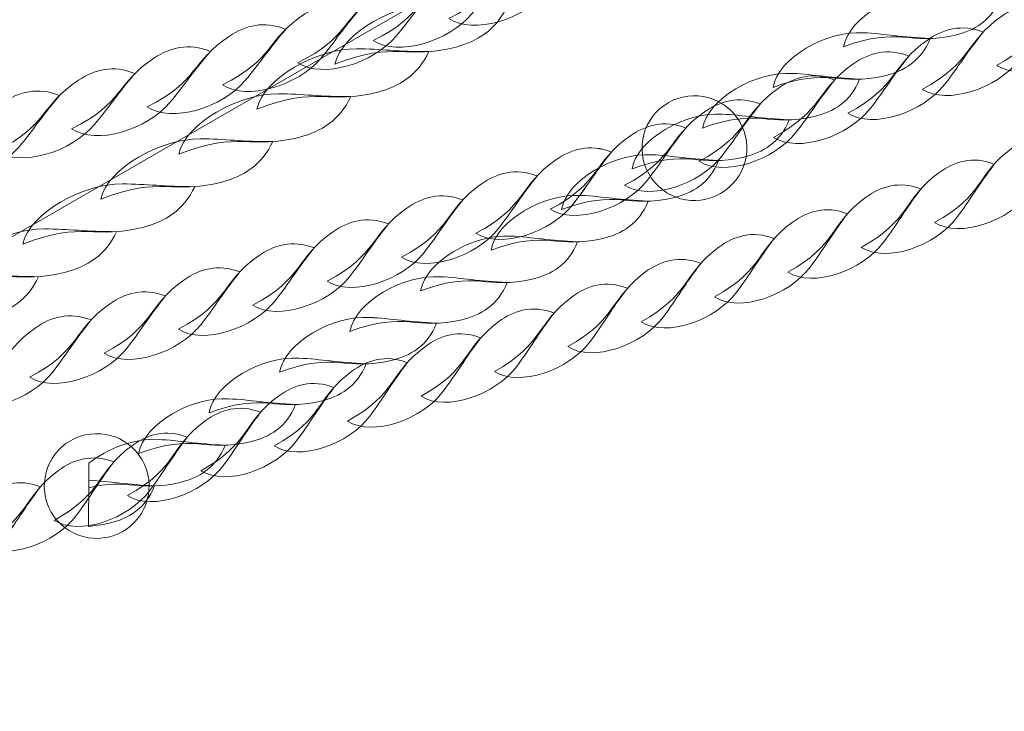
# Model space of a CAD drawing. Units: centimetres. Extents: x -9.5 to -0.6, y 0.4 to 14.
# Drawn here: x -7.3 to -7, y 7.5 to 7.7 of the extents above; entities that cross this region are included whole.
import ezdxf

# ---------------------------------------------------------------- set-up
doc = ezdxf.new("R2010")
doc.units = ezdxf.units.CM
doc.header["$MEASUREMENT"] = 0
doc.layers.add('layer 1', color=7, linetype='Continuous')

msp = doc.modelspace()

# ---------------------------------------------------------------- linework, layer by layer
at = {"layer": 'layer 1', "color": 242, "lineweight": 9}
msp.add_open_spline([(-0.69511, 4.5973), (-0.72666, 4.26024), (-0.9255, 3.97184), (-1.20775, 3.81586), (-1.20775, 3.81586), (-1.38154, 3.52045), (-1.7027, 3.32213), (-2.07022, 3.32213), (-2.07022, 3.32213), (-2.09459, 3.32213), (-2.11873, 3.32304), (-2.14267, 3.32476), (-2.14267, 3.32476), (-2.24975, 3.28561), (-2.36538, 3.26422), (-2.48602, 3.26422), (-2.48602, 3.26422), (-2.65739, 3.26422), (-2.81867, 3.30736), (-2.95965, 3.38332), (-2.95965, 3.38332), (-3.00584, 3.31526), (-3.0602, 3.25318), (-3.12133, 3.19851), (-3.12133, 3.19851), (-3.05832, 3.03287), (-3.02382, 2.85318), (-3.02382, 2.66542), (-3.02382, 2.66542), (-3.02382, 1.98686), (-3.47445, 1.41362), (-4.09274, 1.2284), (-4.09274, 1.2284), (-4.30732, 1.10999), (-4.55395, 1.04254), (-4.81636, 1.04254), (-4.81636, 1.04254), (-4.99288, 1.04254), (-5.16225, 1.07306), (-5.31952, 1.12909), (-5.31952, 1.12909), (-5.42983, 1.1435), (-5.53638, 1.16987), (-5.6378, 1.2069), (-5.6378, 1.2069), (-5.88185, 0.70913), (-6.39344, 0.36638), (-6.98521, 0.36638), (-6.98521, 0.36638), (-7.3731, 0.36638), (-7.72653, 0.51367), (-7.9928, 0.75531), (-7.9928, 0.75531), (-7.9928, 0.75531), (-8.84678, 2.23444), (-8.84678, 2.23444), (-8.84678, 2.23444), (-8.84989, 2.24891), (-8.85278, 2.26347), (-8.85547, 2.2781), (-8.85547, 2.2781), (-8.88212, 2.31115), (-8.90738, 2.34537), (-8.93119, 2.38064), (-8.93119, 2.38064), (-8.93119, 2.38064), (-9.03648, 2.563), (-9.03648, 2.563), (-9.03648, 2.563), (-9.13294, 2.76105), (-9.18707, 2.98352), (-9.18707, 3.21865), (-9.18707, 3.21865), (-9.18707, 4.02816), (-8.54576, 4.68779), (-7.74351, 4.71749), (-7.74351, 4.71749), (-7.74351, 4.71749), (-7.87501, 4.94525), (-7.87501, 4.94525), (-7.87501, 4.94525), (-8.20767, 5.04771), (-8.49093, 5.2628), (-8.68038, 5.54596), (-8.68038, 5.54596), (-8.68038, 5.54596), (-8.68038, 5.54589), (-8.68038, 5.54589), (-8.68038, 5.54589), (-8.68038, 5.54589), (-8.68061, 5.5463), (-8.68061, 5.5463), (-8.68061, 5.5463), (-8.72699, 5.61566), (-8.76772, 5.6891), (-8.80219, 5.76598), (-8.80219, 5.76598), (-8.80219, 5.76598), (-9.21197, 6.50637), (-9.21197, 6.50637), (-9.21197, 6.50637), (-9.24941, 6.56418), (-9.28297, 6.62472), (-9.3123, 6.68764), (-9.3123, 6.68764), (-9.3123, 6.68764), (-9.31253, 6.68806), (-9.31253, 6.68806), (-9.31253, 6.68806), (-9.31253, 6.68806), (-9.31249, 6.68804), (-9.31249, 6.68804), (-9.31249, 6.68804), (-9.40201, 6.88021), (-9.45202, 7.09449), (-9.45202, 7.32047), (-9.45202, 7.32047), (-9.45202, 7.68326), (-9.3232, 8.01595), (-9.10883, 8.27532), (-9.10883, 8.27532), (-8.78924, 8.66197), (-6.60691, 9.69798), (-6.14679, 9.88172), (-6.14679, 9.88172), (-6.14679, 9.88172), (-6.14679, 14.03134), (-6.14679, 14.03134), (-6.14679, 14.03134), (-6.14679, 14.03134), (-5.14679, 14.03134), (-5.14679, 14.03134), (-5.14679, 14.03134), (-5.14679, 14.03134), (-5.14679, 14.03133), (-5.14679, 14.03133), (-5.14679, 14.03133), (-5.14679, 14.03133), (-4.57501, 14.03133), (-4.57501, 14.03133), (-4.57501, 14.03133), (-4.57501, 14.03133), (-4.14707, 14.03133), (-4.14707, 14.03133), (-4.14707, 14.03133), (-4.14707, 14.03133), (-3.57501, 14.03133), (-3.57501, 14.03133), (-3.57501, 14.03133), (-3.57501, 14.03133), (-3.57501, 11.44627), (-3.57501, 11.44627), (-3.57501, 11.44627), (-3.36488, 11.55833), (-3.12501, 11.62191), (-2.87025, 11.62191), (-2.87025, 11.62191), (-2.14547, 11.62191), (-1.54074, 11.10785), (-1.40077, 10.42445), (-1.40077, 10.42445), (-1.09249, 10.14972), (-0.89827, 9.74973), (-0.89827, 9.30431), (-0.89827, 9.30431), (-0.89827, 8.57136), (-1.42401, 7.9613), (-2.11893, 7.83039), (-2.11893, 7.83039), (-2.11581, 7.79088), (-2.11417, 7.75094), (-2.11417, 7.71063), (-2.11417, 7.71063), (-2.11417, 7.43092), (-2.19077, 7.16913), (-2.32409, 6.94502), (-2.32409, 6.94502), (-2.30194, 6.94649), (-2.27962, 6.94731), (-2.2571, 6.94731), (-2.2571, 6.94731), (-2.04224, 6.94731), (-1.84323, 6.87953), (-1.68024, 6.76421), (-1.68024, 6.76421), (-1.33689, 6.66817), (-1.06818, 6.39347), (-0.98062, 6.04667), (-0.98062, 6.04667), (-0.80193, 5.86838), (-0.69033, 5.62289), (-0.68702, 5.3513), (-0.68702, 5.3513), (-0.64214, 5.23764), (-0.61748, 5.1138), (-0.61748, 4.98419), (-0.61748, 4.98419), (-0.61748, 4.84702), (-0.64513, 4.71632), (-0.69511, 4.5973)], degree=3, knots=[0, 0, 0, 0, 0.019608, 0.019608, 0.019608, 0.019608, 0.039216, 0.039216, 0.039216, 0.039216, 0.058824, 0.058824, 0.058824, 0.058824, 0.078431, 0.078431, 0.078431, 0.078431, 0.098039, 0.098039, 0.098039, 0.098039, 0.117647, 0.117647, 0.117647, 0.117647, 0.137255, 0.137255, 0.137255, 0.137255, 0.156863, 0.156863, 0.156863, 0.156863, 0.176471, 0.176471, 0.176471, 0.176471, 0.196078, 0.196078, 0.196078, 0.196078, 0.215686, 0.215686, 0.215686, 0.215686, 0.235294, 0.235294, 0.235294, 0.235294, 0.254902, 0.254902, 0.254902, 0.254902, 0.27451, 0.27451, 0.27451, 0.27451, 0.294118, 0.294118, 0.294118, 0.294118, 0.313725, 0.313725, 0.313725, 0.313725, 0.333333, 0.333333, 0.333333, 0.333333, 0.352941, 0.352941, 0.352941, 0.352941, 0.372549, 0.372549, 0.372549, 0.372549, 0.392157, 0.392157, 0.392157, 0.392157, 0.411765, 0.411765, 0.411765, 0.411765, 0.431373, 0.431373, 0.431373, 0.431373, 0.45098, 0.45098, 0.45098, 0.45098, 0.470588, 0.470588, 0.470588, 0.470588, 0.490196, 0.490196, 0.490196, 0.490196, 0.509804, 0.509804, 0.509804, 0.509804, 0.529412, 0.529412, 0.529412, 0.529412, 0.54902, 0.54902, 0.54902, 0.54902, 0.568627, 0.568627, 0.568627, 0.568627, 0.588235, 0.588235, 0.588235, 0.588235, 0.607843, 0.607843, 0.607843, 0.607843, 0.627451, 0.627451, 0.627451, 0.627451, 0.647059, 0.647059, 0.647059, 0.647059, 0.666667, 0.666667, 0.666667, 0.666667, 0.686275, 0.686275, 0.686275, 0.686275, 0.705882, 0.705882, 0.705882, 0.705882, 0.72549, 0.72549, 0.72549, 0.72549, 0.745098, 0.745098, 0.745098, 0.745098, 0.764706, 0.764706, 0.764706, 0.764706, 0.784314, 0.784314, 0.784314, 0.784314, 0.803922, 0.803922, 0.803922, 0.803922, 0.823529, 0.823529, 0.823529, 0.823529, 0.843137, 0.843137, 0.843137, 0.843137, 0.862745, 0.862745, 0.862745, 0.862745, 0.882353, 0.882353, 0.882353, 0.882353, 0.901961, 0.901961, 0.901961, 0.901961, 0.921569, 0.921569, 0.921569, 0.921569, 0.941176, 0.941176, 0.941176, 0.941176, 0.960784, 0.960784, 0.960784, 0.960784, 1, 1, 1, 1], dxfattribs=at)
at = {"layer": 'layer 1', "color": 254, "lineweight": 15}
for points, knots in [([(-7.95202, 7.32047), (-7.95202, 7.32047), (-5.97522, 8.46178), (-5.97522, 8.46178), (-5.97522, 8.46178), (-5.97522, 8.46178), (-5.97522, 8.39249), (-5.97522, 8.39249), (-5.97522, 8.39249), (-5.97522, 8.39249), (-7.92202, 7.26851), (-7.92202, 7.26851), (-7.92202, 7.26851), (-7.93637, 7.26022), (-7.95472, 7.26514), (-7.963, 7.27949), (-7.963, 7.27949), (-7.97129, 7.29384), (-7.96637, 7.31219), (-7.95202, 7.32047)], [0, 0, 0, 0, 0.166667, 0.166667, 0.166667, 0.166667, 0.333333, 0.333333, 0.333333, 0.333333, 0.5, 0.5, 0.5, 0.5, 0.666667, 0.666667, 0.666667, 0.666667, 1, 1, 1, 1]), ([(-7.1885, 7.6823), (-7.18143, 7.6776), (-7.16698, 7.68202), (-7.16038, 7.68985), (-7.16038, 7.68985), (-7.15644, 7.69452), (-7.15371, 7.69876), (-7.14879, 7.7045), (-7.14879, 7.7045), (-7.15496, 7.70709), (-7.1604, 7.70556), (-7.16493, 7.70258), (-7.16493, 7.70258), (-7.17579, 7.69542), (-7.17373, 7.68958), (-7.1885, 7.6823)], [0, 0, 0, 0, 0.2, 0.2, 0.2, 0.2, 0.4, 0.4, 0.4, 0.4, 0.6, 0.6, 0.6, 0.6, 1, 1, 1, 1]), ([(-7.21008, 7.67597), (-7.20301, 7.67128), (-7.18856, 7.67569), (-7.18197, 7.68352), (-7.18197, 7.68352), (-7.17803, 7.68819), (-7.17529, 7.69244), (-7.17038, 7.69818), (-7.17038, 7.69818), (-7.17655, 7.70076), (-7.18199, 7.69923), (-7.18652, 7.69625), (-7.18652, 7.69625), (-7.19738, 7.6891), (-7.19532, 7.68325), (-7.21008, 7.67597)], [0, 0, 0, 0, 0.2, 0.2, 0.2, 0.2, 0.4, 0.4, 0.4, 0.4, 0.6, 0.6, 0.6, 0.6, 1, 1, 1, 1]), ([(-7.23167, 7.66964), (-7.2246, 7.66494), (-7.21015, 7.66936), (-7.20355, 7.67719), (-7.20355, 7.67719), (-7.19961, 7.68186), (-7.19688, 7.68611), (-7.19197, 7.69185), (-7.19197, 7.69185), (-7.19814, 7.69443), (-7.20358, 7.69291), (-7.20811, 7.68992), (-7.20811, 7.68992), (-7.21897, 7.68277), (-7.2169, 7.67692), (-7.23167, 7.66964)], [0, 0, 0, 0, 0.2, 0.2, 0.2, 0.2, 0.4, 0.4, 0.4, 0.4, 0.6, 0.6, 0.6, 0.6, 1, 1, 1, 1]), ([(-7.0317, 7.66887), (-7.02452, 7.66431), (-7.01027, 7.6691), (-7.00396, 7.67713), (-7.00396, 7.67713), (-7.00019, 7.68192), (-6.99761, 7.68627), (-6.9929, 7.69216), (-6.9929, 7.69216), (-6.99913, 7.69461), (-7.00449, 7.69295), (-7.00891, 7.68984), (-7.00891, 7.68984), (-7.01948, 7.68238), (-7.01724, 7.67655), (-7.0317, 7.66887)], [0, 0, 0, 0, 0.2, 0.2, 0.2, 0.2, 0.4, 0.4, 0.4, 0.4, 0.6, 0.6, 0.6, 0.6, 1, 1, 1, 1]), ([(-7.07547, 7.67421), (-7.07389, 7.68278), (-7.06025, 7.69046), (-7.04969, 7.68987), (-7.04969, 7.68987), (-7.0434, 7.68953), (-7.03828, 7.68858), (-7.03049, 7.68821), (-7.03049, 7.68821), (-7.03299, 7.68179), (-7.03802, 7.67881), (-7.04349, 7.67753), (-7.04349, 7.67753), (-7.0566, 7.67446), (-7.05947, 7.6801), (-7.07547, 7.67421)], [0, 0, 0, 0, 0.2, 0.2, 0.2, 0.2, 0.4, 0.4, 0.4, 0.4, 0.6, 0.6, 0.6, 0.6, 1, 1, 1, 1]), ([(-7.25326, 7.66331), (-7.24619, 7.65862), (-7.23174, 7.66304), (-7.22514, 7.67086), (-7.22514, 7.67086), (-7.2212, 7.67553), (-7.21847, 7.67978), (-7.21356, 7.68552), (-7.21356, 7.68552), (-7.21973, 7.6881), (-7.22517, 7.68658), (-7.22969, 7.6836), (-7.22969, 7.6836), (-7.24056, 7.67644), (-7.23849, 7.67059), (-7.25326, 7.66331)], [0, 0, 0, 0, 0.2, 0.2, 0.2, 0.2, 0.4, 0.4, 0.4, 0.4, 0.6, 0.6, 0.6, 0.6, 1, 1, 1, 1]), ([(-7.22109, 7.66925), (-7.219, 7.67812), (-7.2039, 7.68663), (-7.19253, 7.68652), (-7.19253, 7.68652), (-7.18575, 7.68646), (-7.18028, 7.68571), (-7.17187, 7.6857), (-7.17187, 7.6857), (-7.17486, 7.67899), (-7.18043, 7.6757), (-7.1864, 7.67413), (-7.1864, 7.67413), (-7.2007, 7.67037), (-7.20353, 7.67604), (-7.22109, 7.66925)], [0, 0, 0, 0, 0.2, 0.2, 0.2, 0.2, 0.4, 0.4, 0.4, 0.4, 0.6, 0.6, 0.6, 0.6, 1, 1, 1, 1]), ([(-7.05299, 7.662), (-7.0458, 7.65744), (-7.03156, 7.66223), (-7.02524, 7.67026), (-7.02524, 7.67026), (-7.02147, 7.67505), (-7.01889, 7.67939), (-7.01419, 7.68528), (-7.01419, 7.68528), (-7.02041, 7.68774), (-7.02578, 7.68608), (-7.03019, 7.68297), (-7.03019, 7.68297), (-7.04077, 7.67551), (-7.03853, 7.66968), (-7.05299, 7.662)], [0, 0, 0, 0, 0.2, 0.2, 0.2, 0.2, 0.4, 0.4, 0.4, 0.4, 0.6, 0.6, 0.6, 0.6, 1, 1, 1, 1]), ([(-7.27484, 7.65698), (-7.26778, 7.65229), (-7.25333, 7.65671), (-7.24673, 7.66454), (-7.24673, 7.66454), (-7.24279, 7.6692), (-7.24005, 7.67345), (-7.23514, 7.67919), (-7.23514, 7.67919), (-7.24132, 7.68177), (-7.24675, 7.68025), (-7.25128, 7.67727), (-7.25128, 7.67727), (-7.26214, 7.67011), (-7.26008, 7.66426), (-7.27484, 7.65698)], [0, 0, 0, 0, 0.2, 0.2, 0.2, 0.2, 0.4, 0.4, 0.4, 0.4, 0.6, 0.6, 0.6, 0.6, 1, 1, 1, 1]), ([(-7.27484, 7.65698), (-7.26778, 7.65229), (-7.25332, 7.65671), (-7.24673, 7.66454), (-7.24673, 7.66454), (-7.24279, 7.6692), (-7.24006, 7.67345), (-7.23514, 7.67919), (-7.23514, 7.67919), (-7.24132, 7.68177), (-7.24675, 7.68025), (-7.25128, 7.67727), (-7.25128, 7.67727), (-7.26214, 7.67011), (-7.26008, 7.66427), (-7.27484, 7.65698)], [0, 0, 0, 0, 0.2, 0.2, 0.2, 0.2, 0.4, 0.4, 0.4, 0.4, 0.6, 0.6, 0.6, 0.6, 1, 1, 1, 1]), ([(-7.07427, 7.65513), (-7.06709, 7.65057), (-7.05284, 7.65535), (-7.04653, 7.66339), (-7.04653, 7.66339), (-7.04276, 7.66818), (-7.04017, 7.67252), (-7.03547, 7.67841), (-7.03547, 7.67841), (-7.0417, 7.68086), (-7.04706, 7.6792), (-7.05147, 7.6761), (-7.05147, 7.6761), (-7.06205, 7.66864), (-7.05981, 7.6628), (-7.07427, 7.65513)], [0, 0, 0, 0, 0.2, 0.2, 0.2, 0.2, 0.4, 0.4, 0.4, 0.4, 0.6, 0.6, 0.6, 0.6, 1, 1, 1, 1]), ([(-7.09565, 7.66256), (-7.09408, 7.67113), (-7.08043, 7.6788), (-7.06988, 7.67822), (-7.06988, 7.67822), (-7.06358, 7.67787), (-7.05847, 7.67693), (-7.05067, 7.67656), (-7.05067, 7.67656), (-7.05317, 7.67014), (-7.0582, 7.66715), (-7.06367, 7.66587), (-7.06367, 7.66587), (-7.07678, 7.6628), (-7.07965, 7.66845), (-7.09565, 7.66256)], [0, 0, 0, 0, 0.2, 0.2, 0.2, 0.2, 0.4, 0.4, 0.4, 0.4, 0.6, 0.6, 0.6, 0.6, 1, 1, 1, 1]), ([(-7.29643, 7.65065), (-7.28937, 7.64596), (-7.27491, 7.65038), (-7.26832, 7.65821), (-7.26832, 7.65821), (-7.26438, 7.66287), (-7.26165, 7.66712), (-7.25673, 7.67286), (-7.25673, 7.67286), (-7.2629, 7.67544), (-7.26834, 7.67392), (-7.27287, 7.67094), (-7.27287, 7.67094), (-7.28373, 7.66378), (-7.28167, 7.65793), (-7.29643, 7.65065)], [0, 0, 0, 0, 0.2, 0.2, 0.2, 0.2, 0.4, 0.4, 0.4, 0.4, 0.6, 0.6, 0.6, 0.6, 1, 1, 1, 1]), ([(-7.24343, 7.65635), (-7.24133, 7.66523), (-7.22624, 7.67373), (-7.21487, 7.67362), (-7.21487, 7.67362), (-7.20809, 7.67356), (-7.20262, 7.67281), (-7.1942, 7.6728), (-7.1942, 7.6728), (-7.1972, 7.6661), (-7.20277, 7.6628), (-7.20874, 7.66123), (-7.20874, 7.66123), (-7.22304, 7.65748), (-7.22588, 7.66314), (-7.24343, 7.65635)], [0, 0, 0, 0, 0.2, 0.2, 0.2, 0.2, 0.4, 0.4, 0.4, 0.4, 0.6, 0.6, 0.6, 0.6, 1, 1, 1, 1]), ([(-7.09556, 7.64825), (-7.08837, 7.64369), (-7.07413, 7.64848), (-7.06782, 7.65651), (-7.06782, 7.65651), (-7.06404, 7.6613), (-7.06146, 7.66565), (-7.05675, 7.67154), (-7.05675, 7.67154), (-7.06298, 7.67399), (-7.06835, 7.67233), (-7.07276, 7.66922), (-7.07276, 7.66922), (-7.08334, 7.66176), (-7.0811, 7.65593), (-7.09556, 7.64825)], [0, 0, 0, 0, 0.2, 0.2, 0.2, 0.2, 0.4, 0.4, 0.4, 0.4, 0.6, 0.6, 0.6, 0.6, 1, 1, 1, 1]), ([(-7.31802, 7.64433), (-7.31095, 7.63963), (-7.2965, 7.64405), (-7.2899, 7.65188), (-7.2899, 7.65188), (-7.28597, 7.65655), (-7.28324, 7.66079), (-7.27832, 7.66653), (-7.27832, 7.66653), (-7.28449, 7.66912), (-7.28993, 7.66759), (-7.29446, 7.66461), (-7.29446, 7.66461), (-7.30532, 7.65745), (-7.30325, 7.65161), (-7.31802, 7.64433)], [0, 0, 0, 0, 0.2, 0.2, 0.2, 0.2, 0.4, 0.4, 0.4, 0.4, 0.6, 0.6, 0.6, 0.6, 1, 1, 1, 1]), ([(-7.11684, 7.64138), (-7.10966, 7.63682), (-7.09541, 7.64161), (-7.0891, 7.64964), (-7.0891, 7.64964), (-7.08533, 7.65443), (-7.08274, 7.65878), (-7.07804, 7.66466), (-7.07804, 7.66466), (-7.08427, 7.66712), (-7.08963, 7.66546), (-7.09404, 7.66235), (-7.09404, 7.66235), (-7.10462, 7.65489), (-7.10238, 7.64906), (-7.11684, 7.64138)], [0, 0, 0, 0, 0.2, 0.2, 0.2, 0.2, 0.4, 0.4, 0.4, 0.4, 0.6, 0.6, 0.6, 0.6, 1, 1, 1, 1]), ([(-7.11583, 7.65091), (-7.11426, 7.65948), (-7.10061, 7.66715), (-7.09006, 7.66657), (-7.09006, 7.66657), (-7.08376, 7.66622), (-7.07865, 7.66528), (-7.07085, 7.6649), (-7.07085, 7.6649), (-7.07336, 7.65849), (-7.07839, 7.6555), (-7.08385, 7.65422), (-7.08385, 7.65422), (-7.09696, 7.65115), (-7.09983, 7.6568), (-7.11583, 7.65091)], [0, 0, 0, 0, 0.2, 0.2, 0.2, 0.2, 0.4, 0.4, 0.4, 0.4, 0.6, 0.6, 0.6, 0.6, 1, 1, 1, 1]), ([(-7.32943, 7.63625), (-7.32287, 7.63707), (-7.31564, 7.64064), (-7.31149, 7.64555), (-7.31149, 7.64555), (-7.30756, 7.65022), (-7.30483, 7.65446), (-7.2999, 7.66021), (-7.2999, 7.66021), (-7.30608, 7.66279), (-7.31151, 7.66126), (-7.31605, 7.65828), (-7.31605, 7.65828), (-7.32541, 7.65212), (-7.32517, 7.64692), (-7.33437, 7.64095), (-7.33437, 7.64095), (-7.33437, 7.64095), (-7.32943, 7.63625), (-7.32943, 7.63625)], [0, 0, 0, 0, 0.166667, 0.166667, 0.166667, 0.166667, 0.333333, 0.333333, 0.333333, 0.333333, 0.5, 0.5, 0.5, 0.5, 0.666667, 0.666667, 0.666667, 0.666667, 1, 1, 1, 1]), ([(-7.12566, 7.65815), (-7.13283, 7.65401), (-7.13529, 7.64484), (-7.13115, 7.63766), (-7.13115, 7.63766), (-7.12701, 7.63049), (-7.11783, 7.62803), (-7.11066, 7.63217), (-7.11066, 7.63217), (-7.10348, 7.63631), (-7.10102, 7.64549), (-7.10517, 7.65266), (-7.10517, 7.65266), (-7.10931, 7.65984), (-7.11848, 7.6623), (-7.12566, 7.65815)], [0, 0, 0, 0, 0.2, 0.2, 0.2, 0.2, 0.4, 0.4, 0.4, 0.4, 0.6, 0.6, 0.6, 0.6, 1, 1, 1, 1]), ([(-7.26577, 7.64346), (-7.26367, 7.65233), (-7.24858, 7.66084), (-7.2372, 7.66073), (-7.2372, 7.66073), (-7.23042, 7.66066), (-7.22495, 7.65992), (-7.21654, 7.65991), (-7.21654, 7.65991), (-7.21954, 7.6532), (-7.22511, 7.6499), (-7.23107, 7.64834), (-7.23107, 7.64834), (-7.24538, 7.64458), (-7.24821, 7.65025), (-7.26577, 7.64346)], [0, 0, 0, 0, 0.2, 0.2, 0.2, 0.2, 0.4, 0.4, 0.4, 0.4, 0.6, 0.6, 0.6, 0.6, 1, 1, 1, 1]), ([(-7.13813, 7.63451), (-7.13094, 7.62995), (-7.1167, 7.63473), (-7.11038, 7.64277), (-7.11038, 7.64277), (-7.10661, 7.64756), (-7.10403, 7.6519), (-7.09932, 7.65779), (-7.09932, 7.65779), (-7.10556, 7.66024), (-7.11091, 7.65858), (-7.11533, 7.65548), (-7.11533, 7.65548), (-7.12591, 7.64802), (-7.12366, 7.64218), (-7.13813, 7.63451)], [0, 0, 0, 0, 0.2, 0.2, 0.2, 0.2, 0.4, 0.4, 0.4, 0.4, 0.6, 0.6, 0.6, 0.6, 1, 1, 1, 1]), ([(-7.13601, 7.63925), (-7.13444, 7.64783), (-7.1208, 7.6555), (-7.11024, 7.65491), (-7.11024, 7.65491), (-7.10394, 7.65457), (-7.09883, 7.65362), (-7.09103, 7.65325), (-7.09103, 7.65325), (-7.09354, 7.64683), (-7.09857, 7.64385), (-7.10404, 7.64257), (-7.10404, 7.64257), (-7.11714, 7.6395), (-7.12001, 7.64515), (-7.13601, 7.63925)], [0, 0, 0, 0, 0.2, 0.2, 0.2, 0.2, 0.4, 0.4, 0.4, 0.4, 0.6, 0.6, 0.6, 0.6, 1, 1, 1, 1]), ([(-7.15941, 7.62763), (-7.15223, 7.62307), (-7.13798, 7.62786), (-7.13167, 7.63589), (-7.13167, 7.63589), (-7.1279, 7.64068), (-7.12531, 7.64503), (-7.12061, 7.65092), (-7.12061, 7.65092), (-7.12684, 7.65337), (-7.1322, 7.65171), (-7.13661, 7.6486), (-7.13661, 7.6486), (-7.14719, 7.64115), (-7.14495, 7.63531), (-7.15941, 7.62763)], [0, 0, 0, 0, 0.2, 0.2, 0.2, 0.2, 0.4, 0.4, 0.4, 0.4, 0.6, 0.6, 0.6, 0.6, 1, 1, 1, 1]), ([(-7.04939, 7.62384), (-7.04217, 7.61928), (-7.02812, 7.62422), (-7.022, 7.6324), (-7.022, 7.6324), (-7.01834, 7.63728), (-7.01587, 7.64168), (-7.0113, 7.64768), (-7.0113, 7.64768), (-7.01753, 7.65012), (-7.02282, 7.6484), (-7.02714, 7.64522), (-7.02714, 7.64522), (-7.03751, 7.6376), (-7.03518, 7.63171), (-7.04939, 7.62384)], [0, 0, 0, 0, 0.2, 0.2, 0.2, 0.2, 0.4, 0.4, 0.4, 0.4, 0.6, 0.6, 0.6, 0.6, 1, 1, 1, 1]), ([(-7.28811, 7.63056), (-7.28601, 7.63943), (-7.27091, 7.64794), (-7.25954, 7.64783), (-7.25954, 7.64783), (-7.25276, 7.64777), (-7.24729, 7.64703), (-7.23887, 7.64701), (-7.23887, 7.64701), (-7.24188, 7.6403), (-7.24745, 7.63701), (-7.25341, 7.63544), (-7.25341, 7.63544), (-7.26771, 7.63168), (-7.27055, 7.63735), (-7.28811, 7.63056)], [0, 0, 0, 0, 0.2, 0.2, 0.2, 0.2, 0.4, 0.4, 0.4, 0.4, 0.6, 0.6, 0.6, 0.6, 1, 1, 1, 1]), ([(-7.18069, 7.62076), (-7.17351, 7.6162), (-7.15927, 7.62098), (-7.15295, 7.62902), (-7.15295, 7.62902), (-7.14919, 7.63381), (-7.14662, 7.63814), (-7.1419, 7.64404), (-7.1419, 7.64404), (-7.14812, 7.6465), (-7.15349, 7.64484), (-7.1579, 7.64173), (-7.1579, 7.64173), (-7.16848, 7.63427), (-7.16623, 7.62843), (-7.18069, 7.62076)], [0, 0, 0, 0, 0.2, 0.2, 0.2, 0.2, 0.4, 0.4, 0.4, 0.4, 0.6, 0.6, 0.6, 0.6, 1, 1, 1, 1]), ([(-7.18069, 7.62076), (-7.17352, 7.6162), (-7.15927, 7.62098), (-7.15295, 7.62902), (-7.15295, 7.62902), (-7.14919, 7.63381), (-7.14659, 7.63816), (-7.1419, 7.64404), (-7.1419, 7.64404), (-7.14812, 7.64649), (-7.15349, 7.64484), (-7.1579, 7.64173), (-7.1579, 7.64173), (-7.16848, 7.63427), (-7.16624, 7.62843), (-7.18069, 7.62076)], [0, 0, 0, 0, 0.2, 0.2, 0.2, 0.2, 0.4, 0.4, 0.4, 0.4, 0.6, 0.6, 0.6, 0.6, 1, 1, 1, 1]), ([(-7.1562, 7.6276), (-7.15463, 7.63617), (-7.14098, 7.64384), (-7.13043, 7.64326), (-7.13043, 7.64326), (-7.12413, 7.64292), (-7.11901, 7.64197), (-7.11122, 7.6416), (-7.11122, 7.6416), (-7.11372, 7.63518), (-7.11875, 7.6322), (-7.12422, 7.63091), (-7.12422, 7.63091), (-7.13733, 7.62785), (-7.14019, 7.63349), (-7.1562, 7.6276)], [0, 0, 0, 0, 0.2, 0.2, 0.2, 0.2, 0.4, 0.4, 0.4, 0.4, 0.6, 0.6, 0.6, 0.6, 1, 1, 1, 1]), ([(-7.07039, 7.61673), (-7.06317, 7.61217), (-7.04913, 7.61711), (-7.043, 7.62529), (-7.043, 7.62529), (-7.03935, 7.63016), (-7.03688, 7.63457), (-7.0323, 7.64057), (-7.0323, 7.64057), (-7.03853, 7.64301), (-7.04383, 7.64129), (-7.04815, 7.63812), (-7.04815, 7.63812), (-7.05852, 7.63049), (-7.05618, 7.6246), (-7.07039, 7.61673)], [0, 0, 0, 0, 0.2, 0.2, 0.2, 0.2, 0.4, 0.4, 0.4, 0.4, 0.6, 0.6, 0.6, 0.6, 1, 1, 1, 1]), ([(-7.20198, 7.61389), (-7.1948, 7.60933), (-7.18055, 7.61411), (-7.17424, 7.62214), (-7.17424, 7.62214), (-7.17047, 7.62694), (-7.1679, 7.63126), (-7.16318, 7.63717), (-7.16318, 7.63717), (-7.16941, 7.63962), (-7.17477, 7.63796), (-7.17918, 7.63485), (-7.17918, 7.63485), (-7.18976, 7.6274), (-7.18752, 7.62156), (-7.20198, 7.61389)], [0, 0, 0, 0, 0.2, 0.2, 0.2, 0.2, 0.4, 0.4, 0.4, 0.4, 0.6, 0.6, 0.6, 0.6, 1, 1, 1, 1]), ([(-7.0914, 7.60962), (-7.08418, 7.60505), (-7.07013, 7.61), (-7.06401, 7.61818), (-7.06401, 7.61818), (-7.06035, 7.62305), (-7.05787, 7.62746), (-7.05331, 7.63346), (-7.05331, 7.63346), (-7.05953, 7.6359), (-7.06483, 7.63418), (-7.06915, 7.631), (-7.06915, 7.631), (-7.07952, 7.62338), (-7.07718, 7.61749), (-7.0914, 7.60962)], [0, 0, 0, 0, 0.2, 0.2, 0.2, 0.2, 0.4, 0.4, 0.4, 0.4, 0.6, 0.6, 0.6, 0.6, 1, 1, 1, 1]), ([(-7.31044, 7.61766), (-7.30834, 7.62654), (-7.29325, 7.63504), (-7.28188, 7.63493), (-7.28188, 7.63493), (-7.27509, 7.63487), (-7.26962, 7.63413), (-7.26121, 7.63411), (-7.26121, 7.63411), (-7.26422, 7.62741), (-7.26979, 7.62411), (-7.27575, 7.62254), (-7.27575, 7.62254), (-7.29005, 7.61879), (-7.29288, 7.62446), (-7.31044, 7.61766)], [0, 0, 0, 0, 0.2, 0.2, 0.2, 0.2, 0.4, 0.4, 0.4, 0.4, 0.6, 0.6, 0.6, 0.6, 1, 1, 1, 1]), ([(-7.22327, 7.60701), (-7.21608, 7.60245), (-7.20184, 7.60724), (-7.19552, 7.61527), (-7.19552, 7.61527), (-7.19176, 7.62006), (-7.18918, 7.62439), (-7.18447, 7.63029), (-7.18447, 7.63029), (-7.19069, 7.63275), (-7.19605, 7.63109), (-7.20047, 7.62798), (-7.20047, 7.62798), (-7.21105, 7.62052), (-7.2088, 7.61469), (-7.22327, 7.60701)], [0, 0, 0, 0, 0.2, 0.2, 0.2, 0.2, 0.4, 0.4, 0.4, 0.4, 0.6, 0.6, 0.6, 0.6, 1, 1, 1, 1]), ([(-7.17638, 7.61595), (-7.17481, 7.62452), (-7.16116, 7.6322), (-7.15061, 7.63161), (-7.15061, 7.63161), (-7.14431, 7.63127), (-7.13919, 7.63032), (-7.1314, 7.62995), (-7.1314, 7.62995), (-7.13391, 7.62353), (-7.13894, 7.62054), (-7.1444, 7.61926), (-7.1444, 7.61926), (-7.15751, 7.61619), (-7.16038, 7.62184), (-7.17638, 7.61595)], [0, 0, 0, 0, 0.2, 0.2, 0.2, 0.2, 0.4, 0.4, 0.4, 0.4, 0.6, 0.6, 0.6, 0.6, 1, 1, 1, 1]), ([(-7.1124, 7.60251), (-7.10519, 7.59795), (-7.09113, 7.60289), (-7.08501, 7.61107), (-7.08501, 7.61107), (-7.08136, 7.61594), (-7.07888, 7.62035), (-7.07431, 7.62635), (-7.07431, 7.62635), (-7.08054, 7.62879), (-7.08583, 7.62707), (-7.09016, 7.62389), (-7.09016, 7.62389), (-7.10052, 7.61627), (-7.09819, 7.61038), (-7.1124, 7.60251)], [0, 0, 0, 0, 0.2, 0.2, 0.2, 0.2, 0.4, 0.4, 0.4, 0.4, 0.6, 0.6, 0.6, 0.6, 1, 1, 1, 1]), ([(-7.24455, 7.60014), (-7.23737, 7.59558), (-7.22312, 7.60036), (-7.21681, 7.6084), (-7.21681, 7.6084), (-7.21304, 7.61319), (-7.21047, 7.61752), (-7.20575, 7.62342), (-7.20575, 7.62342), (-7.21198, 7.62587), (-7.21734, 7.62421), (-7.22175, 7.62111), (-7.22175, 7.62111), (-7.23233, 7.61365), (-7.23009, 7.60781), (-7.24455, 7.60014)], [0, 0, 0, 0, 0.2, 0.2, 0.2, 0.2, 0.4, 0.4, 0.4, 0.4, 0.6, 0.6, 0.6, 0.6, 1, 1, 1, 1]), ([(-7.33278, 7.60477), (-7.33068, 7.61364), (-7.31559, 7.62215), (-7.30422, 7.62204), (-7.30422, 7.62204), (-7.29743, 7.62197), (-7.29196, 7.62123), (-7.28355, 7.62122), (-7.28355, 7.62122), (-7.28656, 7.61451), (-7.29213, 7.61121), (-7.29809, 7.60965), (-7.29809, 7.60965), (-7.31238, 7.60589), (-7.31523, 7.61156), (-7.33278, 7.60477)], [0, 0, 0, 0, 0.2, 0.2, 0.2, 0.2, 0.4, 0.4, 0.4, 0.4, 0.6, 0.6, 0.6, 0.6, 1, 1, 1, 1]), ([(-7.13341, 7.5954), (-7.12619, 7.59083), (-7.11214, 7.59578), (-7.10602, 7.60396), (-7.10602, 7.60396), (-7.10236, 7.60883), (-7.09989, 7.61324), (-7.09531, 7.61924), (-7.09531, 7.61924), (-7.10154, 7.62167), (-7.10684, 7.61996), (-7.11116, 7.61678), (-7.11116, 7.61678), (-7.12152, 7.60916), (-7.11919, 7.60327), (-7.13341, 7.5954)], [0, 0, 0, 0, 0.2, 0.2, 0.2, 0.2, 0.4, 0.4, 0.4, 0.4, 0.6, 0.6, 0.6, 0.6, 1, 1, 1, 1]), ([(-7.26584, 7.59327), (-7.25865, 7.58871), (-7.24441, 7.59349), (-7.23809, 7.60152), (-7.23809, 7.60152), (-7.23432, 7.60632), (-7.23175, 7.61065), (-7.22703, 7.61655), (-7.22703, 7.61655), (-7.23326, 7.619), (-7.23863, 7.61734), (-7.24304, 7.61423), (-7.24304, 7.61423), (-7.25362, 7.60678), (-7.25137, 7.60094), (-7.26584, 7.59327)], [0, 0, 0, 0, 0.2, 0.2, 0.2, 0.2, 0.4, 0.4, 0.4, 0.4, 0.6, 0.6, 0.6, 0.6, 1, 1, 1, 1]), ([(-7.19657, 7.6043), (-7.19499, 7.61287), (-7.18134, 7.62054), (-7.17079, 7.61996), (-7.17079, 7.61996), (-7.1645, 7.61962), (-7.15937, 7.61867), (-7.15158, 7.6183), (-7.15158, 7.6183), (-7.15408, 7.61188), (-7.15912, 7.60889), (-7.16458, 7.60761), (-7.16458, 7.60761), (-7.17769, 7.60454), (-7.18056, 7.61019), (-7.19657, 7.6043)], [0, 0, 0, 0, 0.2, 0.2, 0.2, 0.2, 0.4, 0.4, 0.4, 0.4, 0.6, 0.6, 0.6, 0.6, 1, 1, 1, 1]), ([(-7.15441, 7.58829), (-7.14719, 7.58372), (-7.13314, 7.58867), (-7.12702, 7.59685), (-7.12702, 7.59685), (-7.12337, 7.60172), (-7.12089, 7.60613), (-7.11632, 7.61213), (-7.11632, 7.61213), (-7.12255, 7.61457), (-7.12784, 7.61285), (-7.13217, 7.60967), (-7.13217, 7.60967), (-7.14253, 7.60205), (-7.14019, 7.59616), (-7.15441, 7.58829)], [0, 0, 0, 0, 0.2, 0.2, 0.2, 0.2, 0.4, 0.4, 0.4, 0.4, 0.6, 0.6, 0.6, 0.6, 1, 1, 1, 1]), ([(-7.28712, 7.58639), (-7.27993, 7.58183), (-7.26569, 7.58662), (-7.25938, 7.59465), (-7.25938, 7.59465), (-7.25561, 7.59944), (-7.25303, 7.60377), (-7.24832, 7.60967), (-7.24832, 7.60967), (-7.25455, 7.61213), (-7.25991, 7.61047), (-7.26432, 7.60736), (-7.26432, 7.60736), (-7.2749, 7.5999), (-7.27266, 7.59407), (-7.28712, 7.58639)], [0, 0, 0, 0, 0.2, 0.2, 0.2, 0.2, 0.4, 0.4, 0.4, 0.4, 0.6, 0.6, 0.6, 0.6, 1, 1, 1, 1]), ([(-7.35512, 7.59187), (-7.35302, 7.60074), (-7.33792, 7.60925), (-7.32656, 7.60914), (-7.32656, 7.60914), (-7.31977, 7.60908), (-7.3143, 7.60834), (-7.30589, 7.60832), (-7.30589, 7.60832), (-7.30889, 7.60162), (-7.31446, 7.59832), (-7.32043, 7.59675), (-7.32043, 7.59675), (-7.33472, 7.59299), (-7.33756, 7.59866), (-7.35512, 7.59187)], [0, 0, 0, 0, 0.2, 0.2, 0.2, 0.2, 0.4, 0.4, 0.4, 0.4, 0.6, 0.6, 0.6, 0.6, 1, 1, 1, 1]), ([(-7.21675, 7.59265), (-7.21517, 7.60121), (-7.20153, 7.60889), (-7.19097, 7.60831), (-7.19097, 7.60831), (-7.18468, 7.60796), (-7.17956, 7.60701), (-7.17177, 7.60664), (-7.17177, 7.60664), (-7.17427, 7.60022), (-7.1793, 7.59724), (-7.18477, 7.59596), (-7.18477, 7.59596), (-7.19788, 7.59289), (-7.20074, 7.59854), (-7.21675, 7.59265)], [0, 0, 0, 0, 0.2, 0.2, 0.2, 0.2, 0.4, 0.4, 0.4, 0.4, 0.6, 0.6, 0.6, 0.6, 1, 1, 1, 1]), ([(-7.30841, 7.57952), (-7.30122, 7.57496), (-7.28698, 7.57974), (-7.28066, 7.58778), (-7.28066, 7.58778), (-7.27689, 7.59257), (-7.27432, 7.5969), (-7.2696, 7.6028), (-7.2696, 7.6028), (-7.27583, 7.60525), (-7.2812, 7.60359), (-7.2856, 7.60049), (-7.2856, 7.60049), (-7.29619, 7.59303), (-7.29394, 7.58719), (-7.30841, 7.57952)], [0, 0, 0, 0, 0.2, 0.2, 0.2, 0.2, 0.4, 0.4, 0.4, 0.4, 0.6, 0.6, 0.6, 0.6, 1, 1, 1, 1]), ([(-7.17541, 7.58118), (-7.16819, 7.57661), (-7.15414, 7.58156), (-7.14802, 7.58974), (-7.14802, 7.58974), (-7.14437, 7.59461), (-7.14189, 7.59902), (-7.13733, 7.60502), (-7.13733, 7.60502), (-7.14355, 7.60746), (-7.14884, 7.60574), (-7.15317, 7.60256), (-7.15317, 7.60256), (-7.16353, 7.59494), (-7.1612, 7.58905), (-7.17541, 7.58118)], [0, 0, 0, 0, 0.2, 0.2, 0.2, 0.2, 0.4, 0.4, 0.4, 0.4, 0.6, 0.6, 0.6, 0.6, 1, 1, 1, 1]), ([(-7.19642, 7.57407), (-7.1892, 7.5695), (-7.17515, 7.57445), (-7.16903, 7.58263), (-7.16903, 7.58263), (-7.16538, 7.5875), (-7.16289, 7.59191), (-7.15833, 7.59791), (-7.15833, 7.59791), (-7.16456, 7.60034), (-7.16985, 7.59863), (-7.17417, 7.59545), (-7.17417, 7.59545), (-7.18454, 7.58783), (-7.18221, 7.58194), (-7.19642, 7.57407)], [0, 0, 0, 0, 0.2, 0.2, 0.2, 0.2, 0.4, 0.4, 0.4, 0.4, 0.6, 0.6, 0.6, 0.6, 1, 1, 1, 1]), ([(-7.32969, 7.57264), (-7.32251, 7.56809), (-7.30826, 7.57287), (-7.30194, 7.5809), (-7.30194, 7.5809), (-7.29818, 7.5857), (-7.2956, 7.59003), (-7.29089, 7.59593), (-7.29089, 7.59593), (-7.29712, 7.59838), (-7.30248, 7.59672), (-7.30689, 7.59361), (-7.30689, 7.59361), (-7.31747, 7.58616), (-7.31523, 7.58032), (-7.32969, 7.57264)], [0, 0, 0, 0, 0.2, 0.2, 0.2, 0.2, 0.4, 0.4, 0.4, 0.4, 0.6, 0.6, 0.6, 0.6, 1, 1, 1, 1]), ([(-7.23693, 7.58099), (-7.23535, 7.58956), (-7.22171, 7.59724), (-7.21116, 7.59665), (-7.21116, 7.59665), (-7.20486, 7.59631), (-7.19974, 7.59536), (-7.19195, 7.59499), (-7.19195, 7.59499), (-7.19446, 7.58857), (-7.19949, 7.58559), (-7.20495, 7.58431), (-7.20495, 7.58431), (-7.21806, 7.58124), (-7.22093, 7.58689), (-7.23693, 7.58099)], [0, 0, 0, 0, 0.2, 0.2, 0.2, 0.2, 0.4, 0.4, 0.4, 0.4, 0.6, 0.6, 0.6, 0.6, 1, 1, 1, 1]), ([(-7.23693, 7.58099), (-7.23536, 7.58956), (-7.2217, 7.59724), (-7.21115, 7.59666), (-7.21115, 7.59666), (-7.20486, 7.59631), (-7.19975, 7.59536), (-7.19195, 7.59499), (-7.19195, 7.59499), (-7.19446, 7.58857), (-7.19949, 7.58559), (-7.20495, 7.58431), (-7.20495, 7.58431), (-7.21806, 7.58124), (-7.22093, 7.58688), (-7.23693, 7.58099)], [0, 0, 0, 0, 0.2, 0.2, 0.2, 0.2, 0.4, 0.4, 0.4, 0.4, 0.6, 0.6, 0.6, 0.6, 1, 1, 1, 1]), ([(-7.21742, 7.56696), (-7.21021, 7.56239), (-7.19615, 7.56734), (-7.19004, 7.57551), (-7.19004, 7.57551), (-7.18638, 7.58039), (-7.18389, 7.5848), (-7.17933, 7.5908), (-7.17933, 7.5908), (-7.18556, 7.59323), (-7.19086, 7.59152), (-7.19518, 7.58834), (-7.19518, 7.58834), (-7.20554, 7.58071), (-7.20321, 7.57483), (-7.21742, 7.56696)], [0, 0, 0, 0, 0.2, 0.2, 0.2, 0.2, 0.4, 0.4, 0.4, 0.4, 0.6, 0.6, 0.6, 0.6, 1, 1, 1, 1]), ([(-7.25711, 7.56934), (-7.25554, 7.57791), (-7.24189, 7.58558), (-7.23134, 7.585), (-7.23134, 7.585), (-7.22504, 7.58466), (-7.21993, 7.5837), (-7.21213, 7.58334), (-7.21213, 7.58334), (-7.21464, 7.57692), (-7.21967, 7.57394), (-7.22513, 7.57265), (-7.22513, 7.57265), (-7.23824, 7.56959), (-7.24111, 7.57523), (-7.25711, 7.56934)], [0, 0, 0, 0, 0.2, 0.2, 0.2, 0.2, 0.4, 0.4, 0.4, 0.4, 0.6, 0.6, 0.6, 0.6, 1, 1, 1, 1]), ([(-7.23843, 7.55984), (-7.23121, 7.55528), (-7.21715, 7.56023), (-7.21104, 7.5684), (-7.21104, 7.5684), (-7.20738, 7.57328), (-7.2049, 7.57769), (-7.20034, 7.58369), (-7.20034, 7.58369), (-7.20656, 7.58613), (-7.21186, 7.58441), (-7.21618, 7.58123), (-7.21618, 7.58123), (-7.22655, 7.5736), (-7.22421, 7.56772), (-7.23843, 7.55984)], [0, 0, 0, 0, 0.2, 0.2, 0.2, 0.2, 0.4, 0.4, 0.4, 0.4, 0.6, 0.6, 0.6, 0.6, 1, 1, 1, 1]), ([(-7.25943, 7.55273), (-7.25222, 7.54817), (-7.23817, 7.55312), (-7.23204, 7.5613), (-7.23204, 7.5613), (-7.22839, 7.56617), (-7.2259, 7.57058), (-7.22134, 7.57657), (-7.22134, 7.57657), (-7.22757, 7.57901), (-7.23286, 7.57729), (-7.23718, 7.57412), (-7.23718, 7.57412), (-7.24755, 7.56649), (-7.24522, 7.56061), (-7.25943, 7.55273)], [0, 0, 0, 0, 0.2, 0.2, 0.2, 0.2, 0.4, 0.4, 0.4, 0.4, 0.6, 0.6, 0.6, 0.6, 1, 1, 1, 1]), ([(-7.27729, 7.55769), (-7.27572, 7.56626), (-7.26208, 7.57393), (-7.25152, 7.57335), (-7.25152, 7.57335), (-7.24523, 7.57301), (-7.24011, 7.57205), (-7.23231, 7.57169), (-7.23231, 7.57169), (-7.23482, 7.56527), (-7.23985, 7.56229), (-7.24532, 7.561), (-7.24532, 7.561), (-7.25842, 7.55793), (-7.26129, 7.56358), (-7.27729, 7.55769)], [0, 0, 0, 0, 0.2, 0.2, 0.2, 0.2, 0.4, 0.4, 0.4, 0.4, 0.6, 0.6, 0.6, 0.6, 1, 1, 1, 1]), ([(-7.28044, 7.54562), (-7.27322, 7.54106), (-7.25917, 7.54601), (-7.25305, 7.55418), (-7.25305, 7.55418), (-7.24939, 7.55906), (-7.2469, 7.56347), (-7.24234, 7.56947), (-7.24234, 7.56947), (-7.24857, 7.5719), (-7.25387, 7.57018), (-7.25819, 7.56701), (-7.25819, 7.56701), (-7.26855, 7.55938), (-7.26622, 7.5535), (-7.28044, 7.54562)], [0, 0, 0, 0, 0.2, 0.2, 0.2, 0.2, 0.4, 0.4, 0.4, 0.4, 0.6, 0.6, 0.6, 0.6, 1, 1, 1, 1]), ([(-7.29676, 7.56134), (-7.30394, 7.5572), (-7.3064, 7.54802), (-7.30225, 7.54085), (-7.30225, 7.54085), (-7.29811, 7.53367), (-7.28894, 7.53121), (-7.28176, 7.53536), (-7.28176, 7.53536), (-7.27459, 7.5395), (-7.27213, 7.54867), (-7.27627, 7.55585), (-7.27627, 7.55585), (-7.28041, 7.56302), (-7.28959, 7.56548), (-7.29676, 7.56134)], [0, 0, 0, 0, 0.2, 0.2, 0.2, 0.2, 0.4, 0.4, 0.4, 0.4, 0.6, 0.6, 0.6, 0.6, 1, 1, 1, 1]), ([(-7.30144, 7.53851), (-7.29422, 7.53395), (-7.28017, 7.53889), (-7.27405, 7.54707), (-7.27405, 7.54707), (-7.2704, 7.55194), (-7.26791, 7.55636), (-7.26335, 7.56235), (-7.26335, 7.56235), (-7.26958, 7.56479), (-7.27487, 7.56307), (-7.27919, 7.5599), (-7.27919, 7.5599), (-7.28956, 7.55227), (-7.28723, 7.54638), (-7.30144, 7.53851)], [0, 0, 0, 0, 0.2, 0.2, 0.2, 0.2, 0.4, 0.4, 0.4, 0.4, 0.6, 0.6, 0.6, 0.6, 1, 1, 1, 1]), ([(-7.29149, 7.55485), (-7.28617, 7.55917), (-7.27833, 7.56206), (-7.2717, 7.5617), (-7.2717, 7.5617), (-7.26541, 7.56135), (-7.2603, 7.5604), (-7.2525, 7.56003), (-7.2525, 7.56003), (-7.255, 7.55362), (-7.26003, 7.55063), (-7.2655, 7.54935), (-7.2655, 7.54935), (-7.27679, 7.5467), (-7.28049, 7.55053), (-7.29153, 7.54787), (-7.29153, 7.54787), (-7.29153, 7.54787), (-7.29149, 7.55485), (-7.29149, 7.55485)], [0, 0, 0, 0, 0.166667, 0.166667, 0.166667, 0.166667, 0.333333, 0.333333, 0.333333, 0.333333, 0.5, 0.5, 0.5, 0.5, 0.666667, 0.666667, 0.666667, 0.666667, 1, 1, 1, 1]), ([(-7.41014, 6.38192), (-7.41014, 6.38192), (-5.43336, 7.52325), (-5.43336, 7.52325), (-5.43336, 7.52325), (-5.43336, 7.52325), (-5.49336, 7.55789), (-5.49336, 7.55789), (-5.49336, 7.55789), (-5.49336, 7.55789), (-7.44015, 6.43388), (-7.44015, 6.43388), (-7.44015, 6.43388), (-7.4545, 6.4256), (-7.45941, 6.40725), (-7.45113, 6.3929), (-7.45113, 6.3929), (-7.44284, 6.37855), (-7.42449, 6.37364), (-7.41014, 6.38192)], [0, 0, 0, 0, 0.166667, 0.166667, 0.166667, 0.166667, 0.333333, 0.333333, 0.333333, 0.333333, 0.5, 0.5, 0.5, 0.5, 0.666667, 0.666667, 0.666667, 0.666667, 1, 1, 1, 1]), ([(-7.32245, 7.5314), (-7.31523, 7.52684), (-7.30118, 7.53179), (-7.29506, 7.53996), (-7.29506, 7.53996), (-7.2914, 7.54483), (-7.28891, 7.54925), (-7.28435, 7.55524), (-7.28435, 7.55524), (-7.29058, 7.55768), (-7.29588, 7.55596), (-7.3002, 7.55279), (-7.3002, 7.55279), (-7.31056, 7.54516), (-7.30823, 7.53927), (-7.32245, 7.5314)], [0, 0, 0, 0, 0.2, 0.2, 0.2, 0.2, 0.4, 0.4, 0.4, 0.4, 0.6, 0.6, 0.6, 0.6, 1, 1, 1, 1]), ([(-7.34345, 7.52429), (-7.33624, 7.51973), (-7.32218, 7.52467), (-7.31606, 7.53285), (-7.31606, 7.53285), (-7.3124, 7.53772), (-7.30992, 7.54214), (-7.30536, 7.54813), (-7.30536, 7.54813), (-7.31159, 7.55057), (-7.31688, 7.54885), (-7.3212, 7.54568), (-7.3212, 7.54568), (-7.33157, 7.53805), (-7.32923, 7.53216), (-7.34345, 7.52429)], [0, 0, 0, 0, 0.2, 0.2, 0.2, 0.2, 0.4, 0.4, 0.4, 0.4, 0.6, 0.6, 0.6, 0.6, 1, 1, 1, 1]), ([(-7.29152, 7.55002), (-7.28539, 7.54966), (-7.28032, 7.54874), (-7.27268, 7.54838), (-7.27268, 7.54838), (-7.27518, 7.54196), (-7.28022, 7.53898), (-7.28568, 7.5377), (-7.28568, 7.5377), (-7.28791, 7.53718), (-7.28985, 7.53691), (-7.2916, 7.53679), (-7.2916, 7.53679), (-7.2916, 7.53679), (-7.29152, 7.55002), (-7.29152, 7.55002)], [0, 0, 0, 0, 0.2, 0.2, 0.2, 0.2, 0.4, 0.4, 0.4, 0.4, 0.6, 0.6, 0.6, 0.6, 1, 1, 1, 1])]:
    msp.add_open_spline(points, degree=3, knots=knots, dxfattribs=at)

doc.saveas('drawing.dxf')
